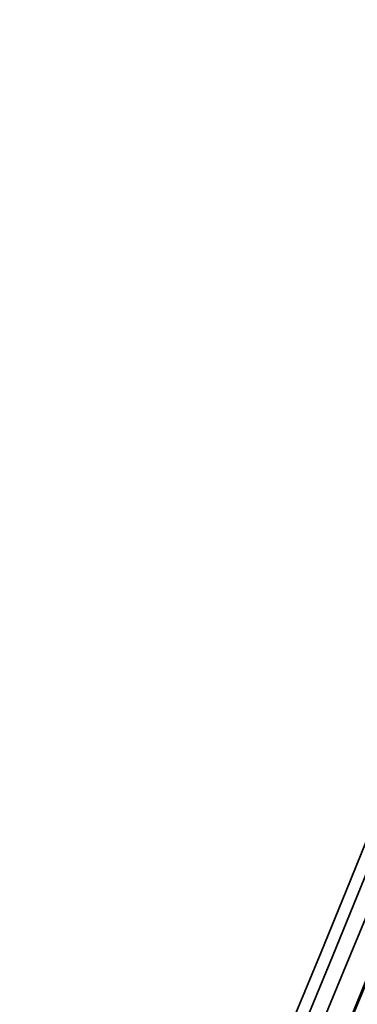
# Model space of a CAD drawing. Units: millimetres. Extents: x 915 to 1480, y -299 to 1801.
# Drawn here: x 1438 to 1441, y -127 to -119 of the extents above; entities that cross this region are included whole.
import ezdxf

# ---------------------------------------------------------------- set-up
doc = ezdxf.new("R2010")
doc.units = ezdxf.units.MM
doc.layers.add('Widoczne (ISO)', color=1, linetype='Continuous', lineweight=35)
doc.layers.add('Widoczne wąskie (ISO)', color=3, linetype='Continuous', lineweight=9)

msp = doc.modelspace()

# ---------------------------------------------------------------- linework, layer by layer
at = {"layer": 'Widoczne (ISO)'}
for centre, major_axis, ratio, start_param, end_param in [((1196.4212, -26.0583), (-105.6077, -242.2294), 0.998407, 1.426244, 1.691144), ((1196.4212, -26.0583), (-105.6477, -242.321), 0.998407, 1.426244, 1.691144), ((1196.5428, -26.1113), (105.6477, 242.321), 0.998407, 4.57673, 4.823844), ((1196.5428, -26.1113), (-105.7276, -242.5044), 0.998407, 1.435137, 1.682251), ((1196.5505, -26.1146), (105.7276, 242.5044), 0.998407, 4.577297, 4.823276), ((1197.3186, -26.4495), (-105.7276, -242.5044), 0.998407, 1.435705, 1.681684), ((1198.1099, -26.7945), (105.7276, 242.5044), 0.998407, 4.57673, 4.823844), ((1196.8167, -26.4841), (-103.7965, -251.4166), 0.999424, 1.421373, 1.664021), ((1196.8167, -26.4841), (104.0827, 252.1098), 0.999424, 4.562966, 4.805613), ((1197.6947, -26.8466), (-104.0827, -252.1098), 0.999424, 1.436442, 1.648989), ((1196.8602, -26.2496), (105.7276, 242.5044), 0.998407, 4.725575, 4.733507)]:
    msp.add_ellipse(centre, major_axis=major_axis, ratio=ratio, start_param=start_param, end_param=end_param, dxfattribs=at)
msp.add_open_spline([(1441.7397, -125.4622), (1441.3975, -126.0564), (1441.0529, -126.6496), (1440.7058, -127.2418)], degree=3, dxfattribs=at)
at = {"layer": 'Widoczne wąskie (ISO)'}
for radius in [269.2138, 266.3751]:
    msp.add_circle((1197.5288, -26.4561), radius, dxfattribs=at)
for radius, start, end in [(271.2409, 343.282577, 330.311635), (264.3443, 343.322222, 328.144146)]:
    msp.add_arc((1197.5288, -26.4561), radius, start, end, dxfattribs=at)

doc.saveas('drawing.dxf')
